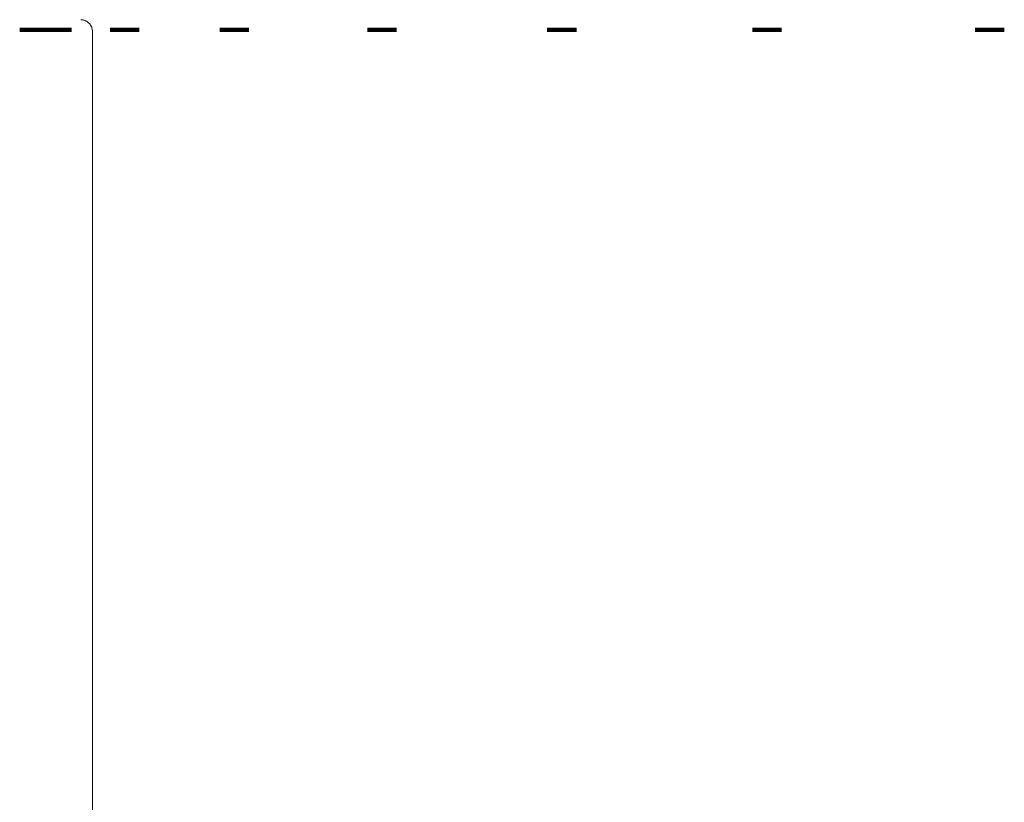
# Paper-space layout 'Sht-2' of a CAD drawing. Units: millimetres. Extents: x -3770 to 3012, y -3934 to 6125.
# Drawn here: x -800 to -462, y 856 to 1125 of the extents above; entities that cross this region are included whole.
import ezdxf

# ---------------------------------------------------------------- set-up
doc = ezdxf.new("R2010")
doc.units = ezdxf.units.MM
doc.layers.get('0').update_dxf_attribs({"lineweight": 5})
doc.layers.add('Working-None', color=7, linetype='Continuous', lineweight=5)

# ---------------------------------------------------------------- blocks, each defined once
blk = doc.blocks.new('Group')
at = {"color": 93, "linetype": 'Continuous', "lineweight": 5, "true_color": 0x66cc66, "transparency": 33554687}
for p, q in [((-778.93, 1124.93), (-778.9, 1124.93)), ((-778.9, 1124.93), (-778.73, 1124.93)), ((-778.73, 1124.93), (-778.56, 1124.92)), ((-778.56, 1124.92), (-778.39, 1124.9)), ((-778.39, 1124.9), (-778.22, 1124.87)), ((-778.22, 1124.87), (-778.05, 1124.83)), ((-778.05, 1124.83), (-777.88, 1124.79)), ((-777.88, 1124.79), (-777.71, 1124.74)), ((-777.71, 1124.74), (-777.55, 1124.69)), ((-777.55, 1124.69), (-777.39, 1124.62)), ((-777.39, 1124.62), (-777.23, 1124.55)), ((-777.23, 1124.55), (-777.08, 1124.48)), ((-777.08, 1124.48), (-776.93, 1124.39)), ((-776.93, 1124.39), (-776.78, 1124.3)), ((-776.78, 1124.3), (-776.63, 1124.21)), ((-776.63, 1124.21), (-776.5, 1124.1)), ((-776.5, 1124.1), (-776.36, 1124)), ((-776.36, 1124), (-776.23, 1123.88)), ((-776.23, 1123.88), (-776.11, 1123.76)), ((-776.11, 1123.76), (-775.99, 1123.64)), ((-775.99, 1123.64), (-775.87, 1123.51)), ((-775.87, 1123.51), (-775.76, 1123.37)), ((-775.76, 1123.37), (-775.66, 1123.23)), ((-775.66, 1123.23), (-775.57, 1123.09)), ((-775.57, 1123.09), (-775.48, 1122.94)), ((-775.48, 1122.94), (-775.39, 1122.79)), ((-775.39, 1122.79), (-775.32, 1122.64)), ((-775.32, 1122.64), (-775.25, 1122.48)), ((-775.25, 1122.48), (-775.18, 1122.32)), ((-775.18, 1122.32), (-775.13, 1122.16)), ((-775.13, 1122.16), (-775.08, 1121.99)), ((-775.08, 1121.99), (-775.03, 1121.82)), ((-775.03, 1121.82), (-775, 1121.65)), ((-775, 1121.65), (-774.97, 1121.48)), ((-774.97, 1121.48), (-774.95, 1121.31)), ((-774.95, 1121.31), (-774.94, 1121.14)), ((-774.94, 1121.14), (-774.93, 1120.97)), ((-774.93, 1120.97), (-774.93, 1120.93)), ((-774.93, 144.93), (-774.93, 1120.93))]:
    blk.add_line(p, q, dxfattribs=at)
at = {"color": 93, "linetype": 'Continuous', "lineweight": 100, "true_color": 0x66cc66, "transparency": 33554687}
for p, q in [((-799.9, 1121.47), (-792.06, 1121.47)), ((-680.55, 1121.47), (-670.55, 1121.47)), ((-618.8, 1121.47), (-608.8, 1121.47))]:
    blk.add_line(p, q, dxfattribs=at)
at = {"color": 1, "linetype": 'Continuous', "lineweight": 100, "true_color": 0xff0000, "transparency": 33554687}
for p, q in [((-792.06, 1121.47), (-782.06, 1121.47)), ((-768.88, 1121.47), (-758.88, 1121.47)), ((-731.23, 1121.47), (-721.23, 1121.47)), ((-548.35, 1121.47), (-538.35, 1121.47)), ((-548.32, 1121.47), (-548.31, 1121.47)), ((-548.31, 1121.47), (-548.29, 1121.47)), ((-548.29, 1121.47), (-548.27, 1121.47)), ((-548.27, 1121.47), (-548.25, 1121.47)), ((-548.25, 1121.47), (-548.23, 1121.47)), ((-548.23, 1121.47), (-548.2, 1121.47)), ((-548.13, 1121.47), (-548.1, 1121.47)), ((-548.01, 1121.47), (-547.97, 1121.47)), ((-547.97, 1121.47), (-547.92, 1121.47)), ((-547.92, 1121.47), (-547.87, 1121.47)), ((-547.87, 1121.47), (-547.81, 1121.47)), ((-547.7, 1121.47), (-547.64, 1121.47)), ((-547.64, 1121.47), (-547.57, 1121.47)), ((-547.57, 1121.47), (-547.51, 1121.47)), ((-547.51, 1121.47), (-547.44, 1121.47)), ((-546.71, 1121.47), (-546.61, 1121.47)), ((-546.61, 1121.47), (-546.52, 1121.47)), ((-546.52, 1121.47), (-546.42, 1121.47)), ((-546.42, 1121.47), (-546.33, 1121.47)), ((-546.02, 1121.47), (-545.92, 1121.47)), ((-542.25, 1121.47), (-542.37, 1121.47)), ((-542.37, 1121.47), (-542.25, 1121.47)), ((-541.78, 1121.47), (-541.9, 1121.47)), ((-541.9, 1121.47), (-541.78, 1121.47)), ((-541.43, 1121.47), (-541.55, 1121.47)), ((-541.55, 1121.47), (-541.43, 1121.47)), ((-540.99, 1121.47), (-541.1, 1121.47)), ((-541.1, 1121.47), (-540.99, 1121.47)), ((-540.78, 1121.47), (-540.88, 1121.47)), ((-540.88, 1121.47), (-540.78, 1121.47)), ((-540.67, 1121.47), (-540.78, 1121.47)), ((-540.78, 1121.47), (-540.67, 1121.47)), ((-540.37, 1121.47), (-540.47, 1121.47)), ((-540.47, 1121.47), (-540.37, 1121.47)), ((-540.27, 1121.47), (-540.37, 1121.47)), ((-540.37, 1121.47), (-540.27, 1121.47)), ((-540.18, 1121.47), (-540.27, 1121.47)), ((-540.27, 1121.47), (-540.18, 1121.47)), ((-540.08, 1121.47), (-540.18, 1121.47)), ((-540.18, 1121.47), (-540.08, 1121.47)), ((-539.99, 1121.47), (-540.08, 1121.47)), ((-540.08, 1121.47), (-539.99, 1121.47)), ((-539.73, 1121.47), (-539.81, 1121.47)), ((-539.81, 1121.47), (-539.73, 1121.47)), ((-539.56, 1121.47), (-539.64, 1121.47)), ((-539.64, 1121.47), (-539.56, 1121.47)), ((-539.41, 1121.47), (-539.48, 1121.47)), ((-539.48, 1121.47), (-539.41, 1121.47)), ((-539.26, 1121.47), (-539.33, 1121.47)), ((-539.33, 1121.47), (-539.26, 1121.47)), ((-539.19, 1121.47), (-539.26, 1121.47)), ((-539.26, 1121.47), (-539.19, 1121.47)), ((-539.12, 1121.47), (-539.19, 1121.47)), ((-539.19, 1121.47), (-539.12, 1121.47)), ((-539.06, 1121.47), (-539.12, 1121.47)), ((-539.12, 1121.47), (-539.06, 1121.47)), ((-539, 1121.47), (-539.06, 1121.47)), ((-539.06, 1121.47), (-539, 1121.47)), ((-538.88, 1121.47), (-538.94, 1121.47)), ((-538.94, 1121.47), (-538.88, 1121.47)), ((-538.83, 1121.47), (-538.88, 1121.47)), ((-538.88, 1121.47), (-538.83, 1121.47)), ((-538.78, 1121.47), (-538.83, 1121.47)), ((-538.83, 1121.47), (-538.78, 1121.47)), ((-538.73, 1121.47), (-538.78, 1121.47)), ((-538.78, 1121.47), (-538.73, 1121.47)), ((-538.68, 1121.47), (-538.73, 1121.47)), ((-538.73, 1121.47), (-538.68, 1121.47)), ((-538.6, 1121.47), (-538.64, 1121.47)), ((-538.64, 1121.47), (-538.6, 1121.47)), ((-538.56, 1121.47), (-538.6, 1121.47)), ((-538.6, 1121.47), (-538.56, 1121.47)), ((-538.5, 1121.47), (-538.53, 1121.47)), ((-538.53, 1121.47), (-538.5, 1121.47)), ((-538.47, 1121.47), (-538.5, 1121.47)), ((-538.5, 1121.47), (-538.47, 1121.47)), ((-538.44, 1121.47), (-538.47, 1121.47)), ((-538.47, 1121.47), (-538.44, 1121.47)), ((-538.42, 1121.47), (-538.44, 1121.47)), ((-538.44, 1121.47), (-538.42, 1121.47)), ((-538.4, 1121.47), (-538.42, 1121.47)), ((-538.42, 1121.47), (-538.4, 1121.47)), ((-538.39, 1121.47), (-538.4, 1121.47)), ((-538.4, 1121.47), (-538.39, 1121.47)), ((-538.37, 1121.47), (-538.39, 1121.47)), ((-538.39, 1121.47), (-538.37, 1121.47)), ((-538.36, 1121.47), (-538.37, 1121.47)), ((-538.37, 1121.47), (-538.36, 1121.47)), ((-538.35, 1121.47), (-538.36, 1121.47)), ((-538.36, 1121.47), (-538.35, 1121.47)), ((-538.35, 1121.47), (-538.35, 1121.47)), ((-538.35, 1121.47), (-538.35, 1121.47)), ((-538.35, 1121.47), (-538.35, 1121.47)), ((-538.35, 1121.47), (-538.35, 1121.47)), ((-471.9, 1121.47), (-461.9, 1121.47)), ((-471.85, 1121.47), (-471.83, 1121.47)), ((-471.83, 1121.47), (-471.81, 1121.47)), ((-471.81, 1121.47), (-471.78, 1121.47)), ((-471.78, 1121.47), (-471.75, 1121.47)), ((-471.69, 1121.47), (-471.65, 1121.47)), ((-471.65, 1121.47), (-471.61, 1121.47)), ((-471.52, 1121.47), (-471.48, 1121.47)), ((-471.48, 1121.47), (-471.42, 1121.47)), ((-471.42, 1121.47), (-471.37, 1121.47)), ((-471.37, 1121.47), (-471.31, 1121.47)), ((-471.31, 1121.47), (-471.26, 1121.47)), ((-471.26, 1121.47), (-471.19, 1121.47)), ((-471.19, 1121.47), (-471.13, 1121.47)), ((-471.13, 1121.47), (-471.06, 1121.47)), ((-471.06, 1121.47), (-470.99, 1121.47)), ((-470.99, 1121.47), (-470.92, 1121.47)), ((-470.92, 1121.47), (-470.85, 1121.47)), ((-470.85, 1121.47), (-470.77, 1121.47)), ((-470.17, 1121.47), (-470.08, 1121.47)), ((-470.08, 1121.47), (-469.98, 1121.47)), ((-469.68, 1121.47), (-469.58, 1121.47)), ((-469.58, 1121.47), (-469.48, 1121.47)), ((-465.81, 1121.47), (-465.93, 1121.47)), ((-465.93, 1121.47), (-465.81, 1121.47)), ((-464.99, 1121.47), (-465.11, 1121.47)), ((-465.11, 1121.47), (-464.99, 1121.47)), ((-464.55, 1121.47), (-464.66, 1121.47)), ((-464.66, 1121.47), (-464.55, 1121.47)), ((-464.33, 1121.47), (-464.44, 1121.47)), ((-464.44, 1121.47), (-464.33, 1121.47)), ((-464.23, 1121.47), (-464.33, 1121.47)), ((-464.33, 1121.47), (-464.23, 1121.47)), ((-464.13, 1121.47), (-464.23, 1121.47)), ((-464.23, 1121.47), (-464.13, 1121.47)), ((-463.83, 1121.47), (-463.93, 1121.47)), ((-463.93, 1121.47), (-463.83, 1121.47)), ((-463.73, 1121.47), (-463.83, 1121.47)), ((-463.83, 1121.47), (-463.73, 1121.47)), ((-463.64, 1121.47), (-463.73, 1121.47)), ((-463.73, 1121.47), (-463.64, 1121.47)), ((-463.28, 1121.47), (-463.37, 1121.47)), ((-463.37, 1121.47), (-463.28, 1121.47)), ((-463.04, 1121.47), (-463.12, 1121.47)), ((-463.12, 1121.47), (-463.04, 1121.47)), ((-462.96, 1121.47), (-463.04, 1121.47)), ((-463.04, 1121.47), (-462.96, 1121.47)), ((-462.89, 1121.47), (-462.96, 1121.47)), ((-462.96, 1121.47), (-462.89, 1121.47)), ((-462.82, 1121.47), (-462.89, 1121.47)), ((-462.89, 1121.47), (-462.82, 1121.47)), ((-462.75, 1121.47), (-462.82, 1121.47)), ((-462.82, 1121.47), (-462.75, 1121.47)), ((-462.68, 1121.47), (-462.75, 1121.47)), ((-462.75, 1121.47), (-462.68, 1121.47)), ((-462.62, 1121.47), (-462.68, 1121.47)), ((-462.68, 1121.47), (-462.62, 1121.47)), ((-462.55, 1121.47), (-462.62, 1121.47)), ((-462.62, 1121.47), (-462.55, 1121.47)), ((-462.5, 1121.47), (-462.55, 1121.47)), ((-462.55, 1121.47), (-462.5, 1121.47)), ((-462.44, 1121.47), (-462.5, 1121.47)), ((-462.5, 1121.47), (-462.44, 1121.47)), ((-462.38, 1121.47), (-462.44, 1121.47)), ((-462.44, 1121.47), (-462.38, 1121.47)), ((-462.33, 1121.47), (-462.38, 1121.47)), ((-462.38, 1121.47), (-462.33, 1121.47)), ((-462.29, 1121.47), (-462.33, 1121.47)), ((-462.33, 1121.47), (-462.29, 1121.47)), ((-462.2, 1121.47), (-462.24, 1121.47)), ((-462.24, 1121.47), (-462.2, 1121.47)), ((-462.16, 1121.47), (-462.2, 1121.47)), ((-462.2, 1121.47), (-462.16, 1121.47)), ((-462.12, 1121.47), (-462.16, 1121.47)), ((-462.16, 1121.47), (-462.12, 1121.47)), ((-462.05, 1121.47), (-462.09, 1121.47)), ((-462.09, 1121.47), (-462.05, 1121.47)), ((-462.03, 1121.47), (-462.05, 1121.47)), ((-462.05, 1121.47), (-462.03, 1121.47)), ((-462, 1121.47), (-462.03, 1121.47)), ((-462.03, 1121.47), (-462, 1121.47)), ((-461.98, 1121.47), (-462, 1121.47)), ((-462, 1121.47), (-461.98, 1121.47)), ((-461.96, 1121.47), (-461.98, 1121.47)), ((-461.98, 1121.47), (-461.96, 1121.47)), ((-461.93, 1121.47), (-461.94, 1121.47)), ((-461.94, 1121.47), (-461.93, 1121.47)), ((-461.91, 1121.47), (-461.92, 1121.47)), ((-461.92, 1121.47), (-461.91, 1121.47)), ((-461.9, 1121.47), (-461.91, 1121.47)), ((-461.91, 1121.47), (-461.9, 1121.47))]:
    blk.add_line(p, q, dxfattribs=at)

psp = doc.layouts.new('Sht-2')

# ---------------------------------------------------------------- block references
at = {"layer": 'Working-None'}
psp.add_blockref('Group', (0, 0), dxfattribs=at)

doc.saveas('drawing.dxf')
